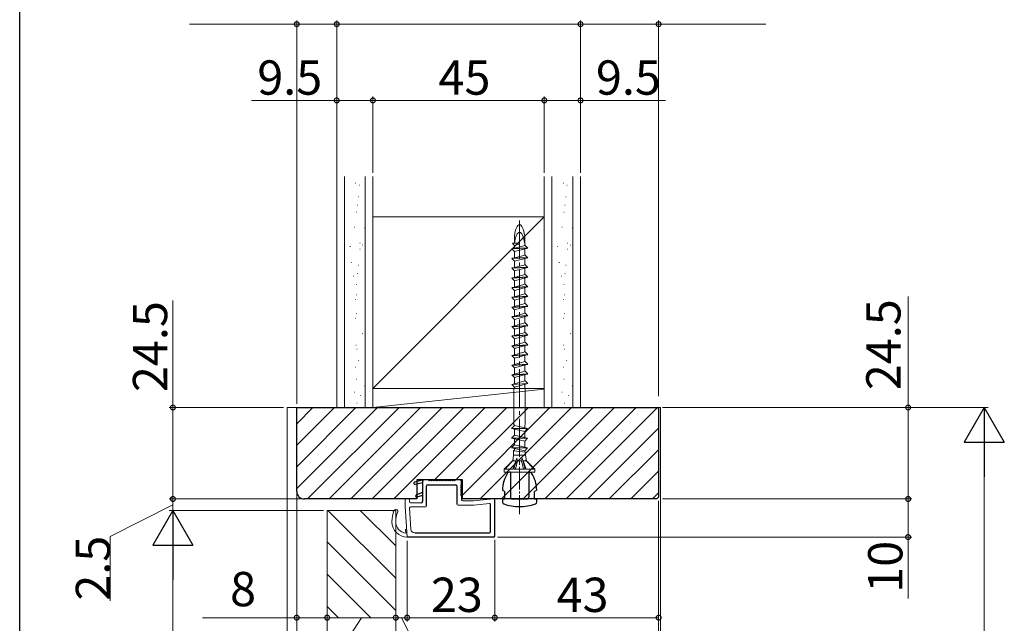
# Model space of a CAD drawing. Extents: x 0 to 990, y 0 to 1603.
# Drawn here: x 0 to 258, y 1205 to 1363 of the extents above; entities that cross this region are included whole.
import ezdxf

# ---------------------------------------------------------------- set-up
doc = ezdxf.new("R2010")
doc.units = 0
doc.linetypes.add('YCENTER_1', pattern=[13, 10, -1, 1, -1])
for name, color, linetype, lineweight in [('YKK_12', 2, 'CONTINUOUS', 13), ('YKK_13', 4, 'CONTINUOUS', 13), ('YKK_D', 6, 'CONTINUOUS', 13), ('YSS_K', 3, 'CONTINUOUS', 13)]:
    doc.layers.add(name, color=color, linetype=linetype, lineweight=lineweight)
doc.layers.add('YKK_ZWAK', color=7, linetype='CONTINUOUS')
doc.styles.get("Standard").update_dxf_attribs({"font": 'txt', "bigfont": 'BIGFONT'})

msp = doc.modelspace()

# ---------------------------------------------------------------- linework, layer by layer
at = {"layer": 'YKK_12'}
for p, q in [((70.22, 1261.65), (168.22, 1261.65)), ((70.22, 1261.65), (70.22, 1114.66)), ((168.22, 1261.65), (168.22, 1114.66)), ((80.72, 1234.65), (98.72, 1234.65)), ((80.72, 1234.65), (80.72, 1114.66)), ((98.72, 1216.86), (80.93, 1234.65)), ((98.72, 1225.35), (89.41, 1234.65)), ((98.19, 1234.36), (97.9, 1234.65)), ((98.72, 1234.65), (98.72, 1114.66)), ((98.72, 1208.38), (80.72, 1226.38)), ((92.07, 1206.54), (80.72, 1217.89)), ((83.59, 1206.54), (80.72, 1209.41))]:
    msp.add_line(p, q, dxfattribs=at)
at = {"layer": 'YKK_13', "linetype": 'YCENTER_1', "lineweight": 13}
msp.add_line((131.22, 1310.7), (131.22, 1243.96), dxfattribs=at)
at = {"layer": 'YKK_13', "lineweight": 13, "ltscale": 0.1}
for p, q in [((129.87, 1304.8), (129.87, 1306.67)), ((132.57, 1304.16), (132.57, 1306.67)), ((129.17, 1303.25), (132.69, 1304.2)), ((129.87, 1302.55), (129.17, 1303.25)), ((129.37, 1304.67), (129.87, 1304.8)), ((129.87, 1304.17), (129.37, 1304.67)), ((129.87, 1304.17), (131.22, 1304.53)), ((129.87, 1303.44), (129.87, 1304.17)), ((129.87, 1302.55), (133.39, 1303.5)), ((132.57, 1301.62), (132.57, 1303.28)), ((132.69, 1304.2), (133.39, 1303.5)), ((129.17, 1300.71), (132.69, 1301.66)), ((129.87, 1300.01), (129.17, 1300.71)), ((129.87, 1301), (129.87, 1302.55)), ((129.87, 1300.01), (133.39, 1300.96)), ((132.57, 1299.08), (132.57, 1300.74)), ((132.69, 1301.66), (133.39, 1300.96)), ((129.17, 1298.17), (132.69, 1299.12)), ((129.87, 1297.47), (129.17, 1298.17)), ((129.87, 1298.36), (129.87, 1300.01)), ((129.87, 1297.47), (133.39, 1298.42)), ((132.57, 1296.54), (132.57, 1298.2)), ((132.69, 1299.12), (133.39, 1298.42)), ((129.17, 1295.63), (132.69, 1296.58)), ((129.87, 1294.93), (129.17, 1295.63)), ((129.87, 1295.82), (129.87, 1297.47)), ((129.87, 1294.93), (133.39, 1295.88)), ((129.87, 1293.28), (129.87, 1294.93)), ((132.57, 1294), (132.57, 1295.66)), ((132.69, 1296.58), (133.39, 1295.88)), ((129.17, 1293.09), (132.69, 1294.04)), ((129.87, 1292.39), (129.17, 1293.09)), ((129.87, 1292.39), (133.39, 1293.34)), ((129.87, 1290.74), (129.87, 1292.39)), ((132.57, 1291.46), (132.57, 1293.12)), ((132.69, 1294.04), (133.39, 1293.34)), ((129.17, 1290.55), (132.69, 1291.5)), ((129.87, 1289.85), (129.17, 1290.55)), ((129.87, 1289.85), (133.39, 1290.8)), ((129.87, 1288.23), (129.87, 1289.85)), ((132.57, 1288.92), (132.57, 1290.58)), ((132.69, 1291.5), (133.39, 1290.8)), ((129.17, 1288.01), (132.69, 1288.96)), ((129.87, 1287.31), (129.17, 1288.01)), ((129.87, 1287.31), (133.39, 1288.26)), ((129.87, 1285.69), (129.87, 1287.31)), ((132.57, 1286.38), (132.57, 1288.04)), ((132.69, 1288.96), (133.39, 1288.26)), ((129.17, 1285.47), (132.69, 1286.42)), ((129.87, 1284.77), (129.17, 1285.47)), ((129.87, 1284.77), (133.39, 1285.72)), ((129.87, 1283.15), (129.87, 1284.77)), ((132.57, 1283.84), (132.57, 1285.5)), ((132.69, 1286.42), (133.39, 1285.72)), ((129.17, 1282.93), (132.69, 1283.88)), ((129.87, 1282.23), (129.17, 1282.93)), ((129.87, 1282.23), (133.39, 1283.18)), ((129.87, 1280.61), (129.87, 1282.23)), ((132.57, 1281.3), (132.57, 1282.96)), ((132.69, 1283.88), (133.39, 1283.18)), ((129.17, 1280.39), (132.69, 1281.34)), ((129.87, 1279.69), (129.17, 1280.39)), ((129.87, 1279.69), (133.39, 1280.64)), ((129.87, 1278.07), (129.87, 1279.69)), ((132.57, 1278.76), (132.57, 1280.42)), ((132.69, 1281.34), (133.39, 1280.64)), ((129.17, 1277.85), (132.69, 1278.8)), ((129.87, 1277.15), (129.17, 1277.85)), ((129.87, 1277.15), (133.39, 1278.1)), ((129.87, 1275.53), (129.87, 1277.15)), ((132.57, 1276.22), (132.57, 1277.88)), ((132.69, 1278.8), (133.39, 1278.1)), ((129.17, 1275.31), (132.69, 1276.26)), ((129.87, 1274.61), (129.17, 1275.31)), ((129.87, 1274.61), (133.39, 1275.56)), ((129.87, 1272.99), (129.87, 1274.61)), ((132.57, 1273.68), (132.57, 1275.34)), ((132.69, 1276.26), (133.39, 1275.56)), ((129.17, 1272.77), (132.69, 1273.72)), ((129.87, 1272.07), (129.17, 1272.77)), ((129.87, 1272.07), (133.39, 1273.02)), ((129.87, 1270.45), (129.87, 1272.07)), ((132.57, 1271.14), (132.57, 1272.8)), ((132.69, 1273.72), (133.39, 1273.02)), ((129.17, 1270.23), (132.69, 1271.18)), ((129.87, 1269.53), (129.17, 1270.23)), ((129.87, 1269.53), (133.39, 1270.48)), ((129.87, 1267.88), (129.87, 1269.53)), ((132.57, 1268.6), (132.57, 1270.26)), ((132.69, 1271.18), (133.39, 1270.48)), ((129.17, 1267.69), (132.69, 1268.64)), ((129.17, 1267.69), (133.39, 1267.94)), ((129.87, 1266.99), (129.17, 1267.69)), ((129.87, 1266.78), (129.74, 1266.65)), ((129.74, 1266.65), (129.74, 1257.15)), ((129.87, 1266.99), (133.39, 1267.94)), ((129.87, 1266.78), (129.87, 1266.99)), ((132.57, 1266.78), (132.57, 1267.72)), ((132.57, 1266.78), (132.69, 1266.65)), ((132.69, 1268.64), (133.39, 1267.94)), ((132.69, 1257.15), (132.69, 1266.65)), ((129.87, 1256.9), (129.12, 1256.15)), ((129.87, 1255.95), (129.12, 1256.15)), ((129.12, 1256.15), (133.32, 1256.15)), ((129.87, 1257.03), (129.74, 1257.15)), ((129.87, 1256.9), (129.87, 1257.03)), ((129.87, 1256.9), (132.57, 1256.35)), ((132.57, 1257.03), (132.69, 1257.15)), ((132.57, 1256.35), (132.57, 1257.03)), ((132.57, 1256.35), (133.32, 1256.15)), ((132.57, 1255.4), (133.32, 1256.15)), ((129.87, 1254.36), (129.12, 1253.61)), ((129.87, 1253.41), (129.12, 1253.61)), ((129.12, 1253.61), (133.32, 1253.61)), ((129.87, 1255.95), (132.57, 1255.4)), ((129.87, 1254.36), (129.87, 1255.95)), ((129.87, 1254.36), (132.57, 1253.81)), ((132.57, 1253.81), (132.57, 1255.4)), ((132.57, 1253.81), (133.32, 1253.61)), ((132.57, 1252.86), (133.32, 1253.61)), ((129.87, 1251.82), (129.12, 1251.07)), ((129.87, 1250.87), (129.12, 1251.07)), ((129.12, 1251.07), (133.32, 1251.07)), ((129.87, 1253.41), (132.57, 1252.86)), ((129.87, 1251.82), (129.87, 1253.41)), ((129.87, 1251.82), (132.57, 1251.27)), ((132.57, 1251.27), (132.57, 1252.86)), ((132.57, 1251.27), (133.32, 1251.07)), ((132.57, 1250.32), (133.32, 1251.07)), ((129.42, 1247.65), (129.64, 1249.15)), ((129.87, 1250.53), (129.64, 1250.31)), ((129.64, 1249.15), (129.64, 1250.31)), ((129.64, 1250.31), (132.79, 1249.92)), ((129.64, 1249.15), (132.79, 1249.15)), ((129.87, 1250.53), (129.87, 1250.87)), ((129.87, 1250.87), (132.57, 1250.32)), ((132.57, 1249.98), (132.57, 1250.32)), ((132.57, 1249.98), (132.79, 1249.92)), ((132.79, 1249.15), (132.79, 1249.92)), ((133.02, 1247.65), (132.79, 1249.15)), ((129.64, 1247.88), (127.22, 1245.45)), ((129.64, 1247.88), (127.46, 1245.45)), ((129.42, 1247.65), (130.24, 1247.65)), ((129.48, 1245.45), (130.24, 1247.65)), ((129.71, 1245.45), (130.54, 1248.37)), ((130.66, 1247.65), (130.17, 1245.45)), ((130.24, 1247.65), (130.54, 1248.37)), ((130.66, 1247.65), (130.54, 1248.37)), ((130.66, 1247.65), (131.77, 1247.65)), ((130.66, 1247.65), (131.79, 1247.65)), ((131.77, 1247.65), (131.89, 1248.37)), ((131.77, 1247.65), (132.26, 1245.45)), ((132.2, 1247.65), (131.89, 1248.37)), ((132.72, 1245.45), (131.89, 1248.37)), ((132.2, 1247.65), (133.02, 1247.65)), ((132.95, 1245.45), (132.2, 1247.65)), ((132.79, 1247.88), (135.22, 1245.45)), ((132.79, 1247.88), (134.97, 1245.45)), ((127.22, 1244.65), (127.22, 1245.45)), ((127.22, 1245.45), (129.48, 1245.45)), ((127.22, 1244.65), (135.22, 1244.65)), ((129.71, 1245.45), (132.72, 1245.45)), ((132.95, 1245.45), (135.22, 1245.45)), ((135.22, 1244.65), (135.22, 1245.45))]:
    msp.add_line(p, q, dxfattribs=at)
at = {"layer": 'YKK_13', "lineweight": 30, "ltscale": 0.1}
for p, q in [((133.39, 1303.5), (129.17, 1303.25)), ((131.22, 1304.77), (129.37, 1304.67)), ((133.39, 1300.96), (129.17, 1300.71)), ((133.39, 1298.42), (129.17, 1298.17)), ((133.39, 1295.88), (129.17, 1295.63)), ((133.39, 1293.34), (129.17, 1293.09)), ((133.39, 1290.8), (129.17, 1290.55)), ((129.17, 1288.01), (133.39, 1288.26)), ((133.39, 1285.72), (129.17, 1285.47)), ((129.17, 1282.93), (133.39, 1283.18)), ((133.39, 1280.64), (129.17, 1280.39)), ((129.17, 1277.85), (133.39, 1278.1)), ((129.17, 1275.31), (133.39, 1275.56)), ((129.17, 1272.77), (133.39, 1273.02)), ((129.17, 1270.23), (133.39, 1270.48))]:
    msp.add_line(p, q, dxfattribs=at)
at = {"layer": 'YKK_13', "linetype": 'YCENTER_1', "lineweight": 13, "ltscale": 0.5}
msp.add_line((131.22, 1233.63), (131.22, 1247.08), dxfattribs=at)
at = {"layer": 'YKK_13', "linetype": 'Continuous', "lineweight": 30, "ltscale": 0.5}
for p, q in [((128.82, 1244.65), (128.5, 1244.65)), ((128.82, 1244.65), (128.82, 1238.15)), ((133.62, 1244.65), (133.62, 1238.15)), ((133.62, 1244.65), (133.93, 1244.65)), ((105.65, 1242.63), (103.63, 1242.04)), ((105.72, 1241.85), (103.78, 1241.46)), ((105.72, 1242.15), (105.72, 1236.95)), ((107.37, 1242.65), (105.79, 1242.65)), ((106.82, 1235.85), (106.82, 1241.1)), ((107.12, 1241.4), (114.47, 1241.4)), ((107.62, 1242.4), (107.37, 1242.65)), ((107.87, 1242.65), (107.62, 1242.4)), ((108.12, 1242.4), (107.87, 1242.65)), ((108.37, 1242.65), (108.12, 1242.4)), ((108.62, 1242.4), (108.37, 1242.65)), ((108.87, 1242.65), (108.62, 1242.4)), ((109.12, 1242.4), (108.87, 1242.65)), ((109.37, 1242.65), (109.12, 1242.4)), ((109.62, 1242.4), (109.37, 1242.65)), ((109.87, 1242.65), (109.62, 1242.4)), ((110.12, 1242.4), (109.87, 1242.65)), ((110.37, 1242.65), (110.12, 1242.4)), ((110.62, 1242.4), (110.37, 1242.65)), ((110.87, 1242.65), (110.62, 1242.4)), ((111.12, 1242.4), (110.87, 1242.65)), ((111.37, 1242.65), (111.12, 1242.4)), ((111.62, 1242.4), (111.37, 1242.65)), ((111.87, 1242.65), (111.62, 1242.4)), ((112.12, 1242.4), (111.87, 1242.65)), ((112.37, 1242.65), (112.12, 1242.4)), ((112.62, 1242.4), (112.37, 1242.65)), ((112.87, 1242.65), (112.62, 1242.4)), ((113.12, 1242.4), (112.87, 1242.65)), ((113.37, 1242.65), (113.12, 1242.4)), ((113.62, 1242.4), (113.37, 1242.65)), ((113.87, 1242.65), (113.62, 1242.4)), ((114.12, 1242.4), (113.87, 1242.65)), ((114.37, 1242.65), (114.12, 1242.4)), ((115.52, 1242.65), (114.37, 1242.65)), ((114.77, 1241.1), (114.77, 1236.35)), ((116.02, 1241.55), (115.77, 1241.3)), ((116.02, 1241.05), (115.77, 1241.3)), ((116.02, 1241.05), (115.77, 1240.8)), ((116.02, 1240.55), (115.77, 1240.8)), ((116.02, 1241.55), (116.02, 1242.15)), ((105.72, 1239.35), (104.13, 1238.74)), ((105.72, 1238.55), (104.28, 1238.16)), ((116.02, 1240.55), (115.77, 1240.3)), ((116.02, 1240.05), (115.77, 1240.3)), ((116.02, 1240.05), (115.77, 1239.8)), ((116.02, 1239.55), (115.77, 1239.8)), ((116.02, 1239.55), (115.77, 1239.3)), ((116.02, 1239.05), (115.77, 1239.3)), ((116.02, 1239.05), (115.77, 1238.8)), ((116.02, 1238.55), (115.77, 1238.8)), ((116.02, 1238.55), (116.02, 1237.45)), ((126.72, 1239.95), (127.32, 1239.65)), ((127.32, 1237.65), (127.32, 1239.65)), ((135.72, 1239.95), (135.12, 1239.65)), ((135.12, 1237.65), (135.12, 1239.65)), ((123.62, 1229.05), (123.62, 1236.14)), ((124.72, 1227.95), (124.72, 1237.35)), ((126.72, 1237.65), (126.72, 1236.87)), ((126.72, 1237.65), (127.32, 1237.65)), ((129.32, 1237.65), (133.12, 1237.65)), ((135.12, 1237.65), (135.72, 1237.65)), ((135.72, 1236.87), (135.72, 1237.65)), ((103.69, 1228.75), (123.32, 1228.75)), ((124.42, 1227.65), (101.72, 1227.65))]:
    msp.add_line(p, q, dxfattribs=at)
at = {"layer": 'YKK_13'}
for p, q in [((101.22, 1235.66), (101.22, 1237.35)), ((101.72, 1227.65), (101.22, 1235.64)), ((101.52, 1237.65), (102.02, 1237.65)), ((102.32, 1236.95), (102.32, 1237.35)), ((102.62, 1236.65), (105.42, 1236.65)), ((102.64, 1235.55), (106.52, 1235.55)), ((115.07, 1236.05), (119.15, 1236.05)), ((116.32, 1237.15), (119.1, 1237.15)), ((124.39, 1237.65), (119.13, 1237.16)), ((123.29, 1236.44), (119.18, 1236.06)), ((102.69, 1229.69), (102.34, 1235.24)), ((101.59, 1229.65), (101.29, 1229.63)), ((101.35, 1228.68), (101.29, 1229.63))]:
    msp.add_line(p, q, dxfattribs=at)
at = {"layer": 'YKK_13', "linetype": 'Continuous', "lineweight": 30, "ltscale": 0.5}
for centre, radius, start, end in [((134.72, 1239.95), 8, 145.9442, 180), ((128.5, 1244.15), 0.5, 90, 145.9442), ((133.93, 1244.15), 0.5, 34.0558, 90), ((127.72, 1239.95), 8, 0, 34.0558), ((103.72, 1241.75), 0.3, 106.3887, 281.5042), ((105.79, 1242.15), 0.5, 90, 106.3887), ((106.22, 1242.15), 0.5, 90, 180), ((107.12, 1241.1), 0.3, 90, 180), ((114.47, 1241.1), 0.3, 0, 90), ((115.52, 1242.15), 0.5, 0, 90), ((104.22, 1238.45), 0.3, 106.3887, 281.5042), ((129.32, 1238.15), 0.5, 180, 270), ((133.12, 1238.15), 0.5, 270, 0), ((127.22, 1236.87), 0.5, 180, 249.6456), ((131.22, 1247.65), 12, 249.6456, 290.3544), ((135.22, 1236.87), 0.5, 290.3544, 0), ((123.32, 1229.05), 0.3, 270, 0), ((124.42, 1227.95), 0.3, 270, 0)]:
    msp.add_arc(centre, radius, start, end, dxfattribs=at)
at = {"layer": 'YKK_13'}
for centre, radius, start, end in [((101.52, 1237.35), 0.3, 90, 180), ((101.52, 1235.66), 0.3, 180, 183.5763), ((102.02, 1237.35), 0.3, 0, 90), ((102.62, 1236.95), 0.3, 180, 270), ((102.64, 1235.25), 0.3, 90, 183.5763), ((106.52, 1235.85), 0.3, 270, 0), ((115.07, 1236.35), 0.3, 180, 270), ((116.32, 1237.45), 0.3, 180, 270), ((119.1, 1237.45), 0.3, 270, 275.4036), ((119.15, 1236.35), 0.3, 270, 275.4036), ((123.32, 1236.14), 0.3, 0, 95.4036), ((124.42, 1237.35), 0.3, 0, 95.1022), ((105.72, 1231.65), 8, 158.0787, 180), ((98.76, 1234.45), 0.5, 338.0787, 158.0787), ((105.72, 1231.65), 7, 158.0787, 180), ((101.72, 1231.65), 4, 180, 270), ((101.72, 1231.65), 3, 180, 263.0218), ((103.69, 1229.75), 1, 183.5763, 270)]:
    msp.add_arc(centre, radius, start, end, dxfattribs=at)
at = {"layer": 'YKK_13', "lineweight": 30, "ltscale": 0.5}
msp.add_arc((105.42, 1236.95), 0.3, 270, 0, dxfattribs=at)
at = {"layer": 'YKK_13', "lineweight": 13, "ltscale": 0.1, "extrusion": (0, 0, -1)}
for centre in [(131.22, 1304.65), (131.22, 1302.65)]:
    msp.add_ellipse(centre, major_axis=(0, -5), ratio=0.295, start_param=1.985454, end_param=4.297731, dxfattribs=at)
at = {"layer": 'YKK_D'}
for p, q in [((72.72, 1362.23), (44.61, 1362.23)), ((72.72, 1262.65), (72.72, 1363.23)), ((83.22, 1362.23), (72.72, 1362.23)), ((83.22, 1262.65), (83.22, 1363.23)), ((83.22, 1323.23), (83.22, 1363.23)), ((83.22, 1362.23), (147.22, 1362.23)), ((147.22, 1323.23), (147.22, 1363.23)), ((147.22, 1323.23), (147.22, 1363.23)), ((147.22, 1362.23), (167.72, 1362.23)), ((167.72, 1264.65), (167.72, 1363.23)), ((167.72, 1362.23), (195.83, 1362.23)), ((83.22, 1342.23), (60.87, 1342.23)), ((83.22, 1323.23), (83.22, 1343.23)), ((92.72, 1342.23), (83.22, 1342.23)), ((92.72, 1323.23), (92.72, 1343.23)), ((92.72, 1323.23), (92.72, 1343.23)), ((92.72, 1342.23), (137.72, 1342.23)), ((137.72, 1323.23), (137.72, 1343.23)), ((137.72, 1323.23), (137.72, 1343.23)), ((137.72, 1342.23), (147.22, 1342.23)), ((147.22, 1323.23), (147.22, 1343.23)), ((147.22, 1342.23), (169.57, 1342.23)), ((40.22, 1261.65), (40.22, 1289.76)), ((233.22, 1261.65), (233.22, 1290.76)), ((69.22, 1261.65), (39.22, 1261.65)), ((40.22, 1237.65), (40.22, 1261.65)), ((168.72, 1261.65), (234.22, 1261.65)), ((168.72, 1261.65), (254.22, 1261.65)), ((233.22, 1237.65), (233.22, 1261.65)), ((70.22, 1260.65), (70.22, 1125.38)), ((70.22, 1260.65), (70.22, 1105.38)), ((168.22, 1260.65), (168.22, 1125.38)), ((168.22, 1260.65), (168.22, 1105.38)), ((253.22, 972.15), (253.22, 1251.15)), ((72.72, 1239.85), (72.72, 1205.51)), ((72.72, 1238.65), (72.72, 1125.38)), ((72.72, 1238.65), (72.72, 1125.38)), ((40.22, 1236.15), (23.72, 1227.77)), ((67.22, 1237.65), (39.22, 1237.65)), ((73.72, 1237.65), (39.22, 1237.65)), ((40.22, 1237.65), (40.22, 1234.65)), ((167.72, 1237.15), (167.72, 1125.38)), ((167.72, 1237.15), (167.72, 1125.38)), ((167.72, 1237.15), (167.72, 1205.51)), ((168.72, 1237.65), (234.22, 1237.65)), ((168.72, 1237.65), (234.22, 1237.65)), ((233.22, 1237.65), (233.22, 1227.65)), ((67.22, 1234.65), (39.22, 1234.65)), ((79.72, 1234.65), (39.22, 1234.65)), ((80.72, 1233.65), (80.72, 1205.51)), ((80.72, 1233.65), (80.72, 1205.51)), ((98.72, 1233.65), (98.72, 1205.51)), ((98.72, 1233.65), (98.72, 1205.51)), ((23.72, 1227.77), (23.72, 1210.97)), ((101.72, 1226.65), (101.72, 1205.51)), ((101.72, 1226.45), (101.72, 1205.51)), ((124.72, 1226.95), (124.72, 1205.51)), ((124.72, 1226.95), (124.72, 1205.51)), ((125.42, 1227.65), (234.22, 1227.65)), ((233.22, 1227.65), (233.22, 1211.54)), ((40.22, 993.15), (40.22, 1224.15)), ((47.97, 1206.51), (72.72, 1206.51)), ((89.72, 1206.51), (67.78, 1172.53)), ((72.72, 1206.51), (80.72, 1206.51)), ((80.72, 1206.51), (98.72, 1206.51)), ((98.72, 1206.51), (101.72, 1206.51)), ((100.22, 1206.51), (107.38, 1192.5)), ((101.72, 1206.51), (124.72, 1206.51)), ((124.72, 1206.51), (167.72, 1206.51))]:
    msp.add_line(p, q, dxfattribs=at)
at = {"layer": 'YKK_D', "lineweight": -2}
for p, q in [((253.22, 1261.65), (247.97, 1252.56)), ((253.22, 1261.65), (258.47, 1252.56)), ((253.22, 1261.65), (253.22, 1243.47)), ((247.97, 1252.56), (258.47, 1252.56)), ((40.22, 1234.65), (34.97, 1225.56)), ((40.22, 1234.65), (45.47, 1225.56)), ((40.22, 1234.65), (40.22, 1216.47)), ((34.97, 1225.56), (45.47, 1225.56))]:
    msp.add_line(p, q, dxfattribs=at)
at = {"layer": 'YKK_D', "linetype": 'ByBlock', "const_width": 1.27}
for points in [[(72.88, 1362.23, 1), (72.56, 1362.23, 1)], [(83.06, 1362.23, 1), (83.38, 1362.23, 1)], [(83.38, 1362.23, 1), (83.06, 1362.23, 1)], [(147.06, 1362.23, 1), (147.38, 1362.23, 1)], [(147.38, 1362.23, 1), (147.06, 1362.23, 1)], [(167.56, 1362.23, 1), (167.88, 1362.23, 1)], [(83.38, 1342.23, 1), (83.06, 1342.23, 1)], [(92.56, 1342.23, 1), (92.88, 1342.23, 1)], [(92.88, 1342.23, 1), (92.56, 1342.23, 1)], [(137.56, 1342.23, 1), (137.88, 1342.23, 1)], [(137.88, 1342.23, 1), (137.56, 1342.23, 1)], [(147.06, 1342.23, 1), (147.38, 1342.23, 1)], [(40.22, 1261.49, 1), (40.22, 1261.81, 1)], [(233.22, 1261.49, 1), (233.22, 1261.81, 1)], [(40.22, 1237.49, 1), (40.22, 1237.81, 1)], [(40.22, 1237.81, 1), (40.22, 1237.49, 1)], [(233.22, 1237.81, 1), (233.22, 1237.49, 1)], [(233.22, 1237.49, 1), (233.22, 1237.81, 1)], [(233.22, 1227.81, 1), (233.22, 1227.49, 1)], [(72.88, 1206.51, 1), (72.56, 1206.51, 1)], [(80.88, 1206.51, 1), (80.56, 1206.51, 1)], [(80.56, 1206.51, 1), (80.88, 1206.51, 1)], [(98.88, 1206.51, 1), (98.56, 1206.51, 1)], [(98.56, 1206.51, 1), (98.88, 1206.51, 1)], [(101.56, 1206.51, 1), (101.88, 1206.51, 1)], [(101.88, 1206.51, 1), (101.56, 1206.51, 1)], [(124.56, 1206.51, 1), (124.88, 1206.51, 1)], [(124.88, 1206.51, 1), (124.56, 1206.51, 1)], [(167.56, 1206.51, 1), (167.88, 1206.51, 1)]]:
    msp.add_lwpolyline(points, format="xyb", close=True, dxfattribs=at)
at = {"layer": 'YKK_ZWAK'}
msp.add_line((0, 0), (0, 1560), dxfattribs=at)
at = {"layer": 'YSS_K'}
for p, q in [((83.22, 1261.65), (83.22, 1322.23)), ((85.22, 1261.65), (85.22, 1322.23)), ((90.72, 1261.65), (90.72, 1322.23)), ((92.72, 1261.65), (92.72, 1322.23)), ((137.72, 1261.65), (137.72, 1322.23)), ((139.72, 1261.65), (139.72, 1322.23)), ((145.22, 1261.65), (145.22, 1322.23)), ((147.22, 1261.65), (147.22, 1322.23)), ((88.15, 1320.54), (88.25, 1320.54)), ((89.13, 1319.99), (89.23, 1319.99)), ((142.65, 1320.54), (142.75, 1320.54)), ((143.63, 1319.99), (143.73, 1319.99)), ((88.87, 1316.92), (88.97, 1316.92)), ((143.37, 1316.92), (143.47, 1316.92)), ((88.59, 1314.74), (88.69, 1314.74)), ((143.09, 1314.74), (143.19, 1314.74)), ((88.33, 1312.93), (88.43, 1312.93)), ((137.72, 1311.65), (92.72, 1311.65)), ((92.72, 1311.65), (92.72, 1266.65)), ((92.72, 1266.65), (137.72, 1311.65)), ((137.72, 1266.65), (137.72, 1311.65)), ((142.83, 1312.93), (142.93, 1312.93)), ((87.79, 1308.95), (87.89, 1308.95)), ((90.5, 1308.77), (90.6, 1308.77)), ((142.29, 1308.95), (142.39, 1308.95)), ((145, 1308.77), (145.1, 1308.77)), ((86.7, 1303.88), (86.8, 1303.88)), ((89.31, 1304.79), (89.41, 1304.79)), ((89.31, 1303.16), (89.41, 1303.16)), ((89.96, 1304.25), (90.06, 1304.25)), ((141.2, 1303.88), (141.3, 1303.88)), ((143.81, 1304.79), (143.91, 1304.79)), ((143.81, 1303.16), (143.91, 1303.16)), ((144.46, 1304.25), (144.56, 1304.25)), ((87.06, 1299.72), (87.16, 1299.72)), ((88.87, 1299), (88.97, 1299)), ((141.56, 1299.72), (141.66, 1299.72)), ((143.37, 1299), (143.47, 1299)), ((87.6, 1296.1), (87.7, 1296.1)), ((88.59, 1296.83), (88.69, 1296.83)), ((142.1, 1296.1), (142.2, 1296.1)), ((143.09, 1296.83), (143.19, 1296.83)), ((88.33, 1293.93), (88.43, 1293.93)), ((142.83, 1293.93), (142.93, 1293.93)), ((88.15, 1289.95), (88.25, 1289.95)), ((88.41, 1291.21), (88.51, 1291.21)), ((88.41, 1291.21), (88.51, 1291.21)), ((142.65, 1289.95), (142.75, 1289.95)), ((142.91, 1291.21), (143.01, 1291.21)), ((142.91, 1291.21), (143.01, 1291.21)), ((88.15, 1285.06), (88.25, 1285.06)), ((88.41, 1286.33), (88.51, 1286.33)), ((142.65, 1285.06), (142.75, 1285.06)), ((142.91, 1286.33), (143.01, 1286.33)), ((89.96, 1281.08), (90.06, 1281.08)), ((144.46, 1281.08), (144.56, 1281.08)), ((88.23, 1278), (88.33, 1278)), ((88.51, 1276.92), (88.61, 1276.92)), ((142.73, 1278), (142.83, 1278)), ((143.01, 1276.92), (143.11, 1276.92)), ((88.15, 1272.21), (88.25, 1272.21)), ((88.95, 1274.02), (89.05, 1274.02)), ((142.65, 1272.21), (142.75, 1272.21)), ((143.45, 1274.02), (143.55, 1274.02)), ((88.33, 1269.13), (88.43, 1269.13)), ((142.83, 1269.13), (142.93, 1269.13)), ((90.5, 1267.32), (90.6, 1267.32)), ((92.72, 1266.65), (137.72, 1266.65)), ((137.72, 1266.65), (92.72, 1266.65)), ((92.72, 1266.65), (92.72, 1261.65)), ((137.72, 1261.65), (137.72, 1266.65)), ((145, 1267.32), (145.1, 1267.32)), ((87.79, 1265.7), (87.89, 1265.7)), ((89.49, 1264.79), (89.59, 1264.79)), ((92.72, 1261.65), (137.72, 1266.47)), ((142.29, 1265.7), (142.39, 1265.7)), ((143.99, 1264.79), (144.09, 1264.79)), ((72.72, 1257.41), (76.96, 1261.65)), ((72.72, 1251.75), (82.62, 1261.65)), ((72.72, 1246.1), (88.27, 1261.65)), ((72.72, 1240.44), (93.93, 1261.65)), ((75.59, 1237.65), (99.59, 1261.65)), ((81.24, 1237.65), (105.24, 1261.65)), ((83.22, 1261.65), (92.72, 1261.65)), ((86.9, 1237.65), (110.9, 1261.65)), ((88.51, 1262.8), (88.61, 1262.8)), ((92.56, 1237.65), (116.56, 1261.65)), ((92.72, 1261.65), (137.72, 1261.65)), ((98.21, 1237.65), (122.21, 1261.65)), ((108.87, 1242.65), (127.87, 1261.65)), ((114.53, 1242.65), (133.53, 1261.65)), ((116.22, 1238.69), (139.18, 1261.65)), ((120.84, 1237.65), (144.84, 1261.65)), ((126.5, 1237.65), (150.5, 1261.65)), ((132.15, 1237.65), (156.15, 1261.65)), ((137.72, 1261.65), (147.22, 1261.65)), ((137.81, 1237.65), (161.81, 1261.65)), ((143.01, 1262.8), (143.11, 1262.8)), ((143.47, 1237.65), (167.47, 1261.65)), ((149.12, 1237.65), (167.72, 1256.25)), ((154.78, 1237.65), (167.72, 1250.59)), ((160.44, 1237.65), (167.72, 1244.93)), ((166.1, 1237.65), (167.72, 1239.27)), ((103.87, 1237.65), (104.22, 1238))]:
    msp.add_line(p, q, dxfattribs=at)
at = {"layer": 'YSS_K', "linetype": 'ByBlock', "lineweight": -2, "ltscale": 0.5}
for p, q in [((72.72, 1239.65), (72.72, 1261.65)), ((72.72, 1261.65), (97.72, 1261.65)), ((97.72, 1261.65), (160.72, 1261.65)), ((160.72, 1261.65), (167.72, 1261.65)), ((167.72, 1261.65), (167.72, 1238.15)), ((105.22, 1242.65), (104.22, 1242.65)), ((104.22, 1242.65), (104.22, 1237.65)), ((115.22, 1242.65), (105.22, 1242.65)), ((116.22, 1242.65), (115.22, 1242.65)), ((116.22, 1237.65), (116.22, 1242.65)), ((167.72, 1238.15), (167.22, 1237.65)), ((104.22, 1237.65), (74.72, 1237.65)), ((167.22, 1237.65), (116.22, 1237.65))]:
    msp.add_line(p, q, dxfattribs=at)
msp.add_arc((74.72, 1239.65), 2, 180, 270, dxfattribs=at)

# ---------------------------------------------------------------- texts
at = {"layer": 'YKK_D'}
for s, p in [('9.5', (62.37, 1343.73)), ('45', (109.94, 1343.73)), ('9.5', (151.27, 1343.73)), ('8', (55.23, 1209.51)), ('23', (107.94, 1208.01)), ('43', (140.94, 1208.01))]:
    msp.add_text(s, height=9, dxfattribs=at).set_placement(p)
for s, p in [('24.5', (38.72, 1265.7)), ('24.5', (231.22, 1266.2)), ('2.5', (23.72, 1210.97)), ('10', (231.72, 1213.04))]:
    msp.add_text(s, height=9, rotation=90, dxfattribs=at).set_placement(p)

doc.saveas('drawing.dxf')
